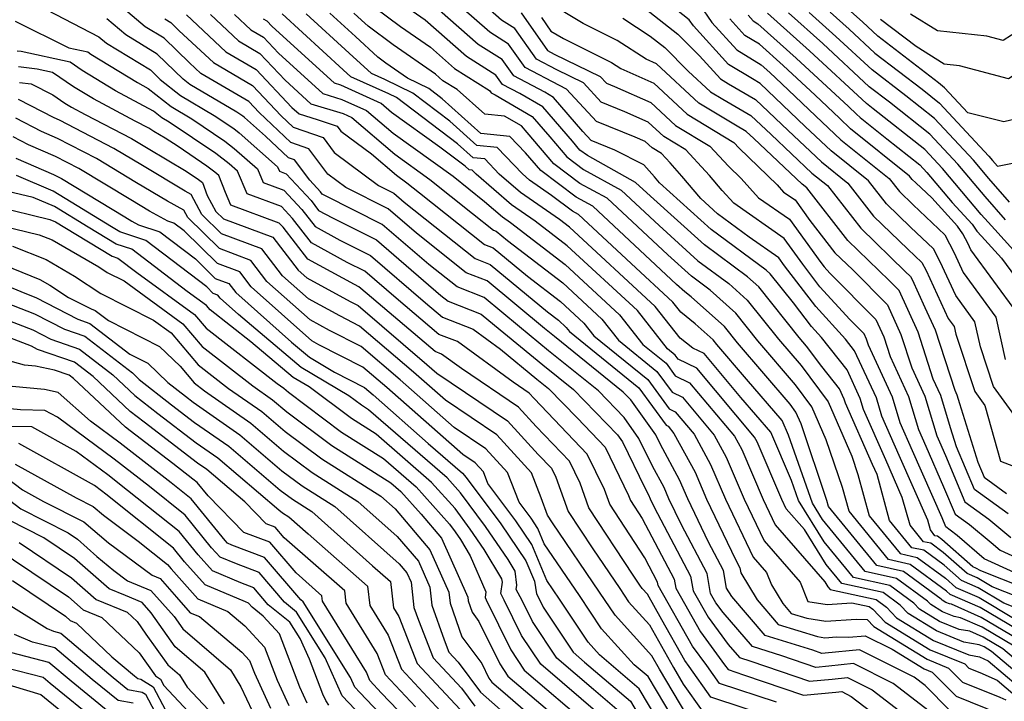
# Model space of a CAD drawing. Extents: x 2032210 to 2040412, y 2863029 to 2864718.
# Drawn here: x 2035472 to 2035609, y 2863169 to 2863263 of the extents above; entities that cross this region are included whole.
import ezdxf

# ---------------------------------------------------------------- set-up
doc = ezdxf.new("R2010")
doc.units = 0

msp = doc.modelspace()

# ---------------------------------------------------------------- linework, layer by layer
at = {"layer": 'Unknown_Line_Type', "color": 0}
for points in [[(2035614.15, 2863183.43, 2146), (2035605.37, 2863186.89, 2146), (2035604.71, 2863187.28, 2146), (2035604.3, 2863187.47, 2146), (2035599.98, 2863191.26, 2146), (2035599.38, 2863191.7, 2146), (2035599.02, 2863191.77, 2146), (2035598.38, 2863192.57, 2146), (2035598.01, 2863193.91, 2146), (2035594.07, 2863202.92, 2146), (2035591.66, 2863208.36, 2146), (2035590.89, 2863210.91, 2146), (2035587.87, 2863217.45, 2146), (2035586.61, 2863219.05, 2146), (2035582.46, 2863223.58, 2146), (2035578.15, 2863229.24, 2146), (2035577.33, 2863230.37, 2146), (2035573.22, 2863233.24, 2146), (2035568.85, 2863236.48, 2146), (2035566.51, 2863238.59, 2146), (2035563.9, 2863241.68, 2146), (2035562.25, 2863243.57, 2146), (2035561.07, 2863244.85, 2146), (2035559.76, 2863245.64, 2146), (2035558.81, 2863246.51, 2146), (2035557.42, 2863247.13, 2146), (2035552.01, 2863249.29, 2146), (2035547.87, 2863253.79, 2146), (2035546.88, 2863254.27, 2146), (2035542.11, 2863256.79, 2146), (2035539.81, 2863260.04, 2146), (2035537.2, 2863261.69, 2146), (2035529.64, 2863268.38, 2146)], [(2035610, 2863186.67, 2148), (2035605.87, 2863188.56, 2148), (2035602.09, 2863191.78, 2148), (2035601.14, 2863192.56, 2148), (2035600.51, 2863193.02, 2148), (2035600, 2863194.23, 2148), (2035595.92, 2863203.55, 2148), (2035594.2, 2863207.45, 2148), (2035593.13, 2863211, 2148), (2035589.8, 2863218.21, 2148), (2035589.52, 2863219.06, 2148), (2035589.18, 2863219.81, 2148), (2035587.2, 2863221.8, 2148), (2035583.04, 2863226.34, 2148), (2035580.66, 2863229.48, 2148), (2035578.09, 2863233.04, 2148), (2035571.08, 2863237.93, 2148), (2035569.46, 2863239.7, 2148), (2035567.71, 2863241.77, 2148), (2035567.16, 2863242.4, 2148), (2035564.42, 2863245.35, 2148), (2035561.38, 2863247.19, 2148), (2035559.2, 2863249.21, 2148), (2035555.97, 2863250.65, 2148), (2035552.7, 2863251.95, 2148), (2035550.21, 2863254.66, 2148), (2035546.52, 2863256.46, 2148), (2035543.68, 2863257.96, 2148), (2035540.69, 2863262.2, 2148), (2035538.82, 2863263.38, 2148), (2035533.42, 2863268.16, 2148)], [(2035613.77, 2863181.98, 2144), (2035606.97, 2863184.66, 2144), (2035604.86, 2863185.91, 2144), (2035603.51, 2863186.5, 2144), (2035600.14, 2863189.46, 2144), (2035598.44, 2863190.72, 2144), (2035597.41, 2863190.94, 2144), (2035595.56, 2863193.22, 2144), (2035594.49, 2863197.08, 2144), (2035592.22, 2863202.29, 2144), (2035589.12, 2863209.28, 2144), (2035588.66, 2863210.83, 2144), (2035586.82, 2863214.8, 2144), (2035583.26, 2863219.3, 2144), (2035581.87, 2863220.81, 2144), (2035579.36, 2863224.12, 2144), (2035576.13, 2863228.15, 2144), (2035575.59, 2863228.64, 2144), (2035567.93, 2863234.31, 2144), (2035560.78, 2863240.78, 2144), (2035560.09, 2863241.59, 2144), (2035558.61, 2863243.29, 2144), (2035554.56, 2863245.33, 2144), (2035551.31, 2863246.63, 2144), (2035550.15, 2863247.89, 2144), (2035546.07, 2863252.63, 2144), (2035544.85, 2863253.34, 2144), (2035540.54, 2863255.62, 2144), (2035538.93, 2863257.89, 2144), (2035535.58, 2863260, 2144), (2035527.53, 2863267.13, 2144)], [(2035610.85, 2863207.4, 2160), (2035607.16, 2863212.48, 2160), (2035605.33, 2863217.98, 2160), (2035604.58, 2863221.48, 2160), (2035601.9, 2863225.12, 2160), (2035599.74, 2863229.82, 2160), (2035598.81, 2863231.62, 2160), (2035595.63, 2863234.63, 2160), (2035592.29, 2863237.85, 2160), (2035589.8, 2863241.06, 2160), (2035584.62, 2863245.21, 2160), (2035581.01, 2863248.61, 2160), (2035574.75, 2863254.58, 2160), (2035573.67, 2863255.2, 2160), (2035570.38, 2863257.21, 2160), (2035565.51, 2863262.55, 2160), (2035564.92, 2863263.42, 2160), (2035559.64, 2863267.6, 2160)], [(2035473.29, 2863266.04, 2116), (2035482.95, 2863261.06, 2116), (2035483.99, 2863260.18, 2116), (2035490.09, 2863256.45, 2116), (2035491.45, 2863255.14, 2116), (2035494.29, 2863252.88, 2116), (2035498.97, 2863250.14, 2116), (2035501.67, 2863248.31, 2116), (2035502.44, 2863247.71, 2116), (2035507.75, 2863243.01, 2116), (2035508.01, 2863242.39, 2116), (2035508.95, 2863242.04, 2116), (2035512.4, 2863238.3, 2116), (2035513.44, 2863236.95, 2116), (2035515.4, 2863235.89, 2116), (2035521.47, 2863232.84, 2116), (2035530.44, 2863225.13, 2116), (2035531.42, 2863224.35, 2116), (2035536.02, 2863222.54, 2116), (2035537.87, 2863221.01, 2116), (2035544.58, 2863215.49, 2116), (2035548.84, 2863212.05, 2116), (2035554.93, 2863205.76, 2116), (2035555.62, 2863204.8, 2116), (2035558.73, 2863198.4, 2116), (2035559.26, 2863197.43, 2116), (2035559.48, 2863196.9, 2116), (2035560.05, 2863195.72, 2116), (2035565.09, 2863186.14, 2116), (2035565.45, 2863184.12, 2116), (2035567.53, 2863180.45, 2116), (2035570.31, 2863176.67, 2116), (2035571.87, 2863174.86, 2116), (2035573.44, 2863174.37, 2116), (2035581.6, 2863171.55, 2116), (2035584.76, 2863171.86, 2116), (2035586.89, 2863172.07, 2116), (2035590.32, 2863170.35, 2116), (2035597.29, 2863165, 2116)], [(2035601.1, 2863167.51, 2120), (2035597.68, 2863170.95, 2120), (2035596.14, 2863172.14, 2120), (2035588.53, 2863175.94, 2120), (2035583.79, 2863175.48, 2120), (2035583.31, 2863175.43, 2120), (2035582.07, 2863175.86, 2120), (2035575.47, 2863177.93, 2120), (2035570.8, 2863183.34, 2120), (2035570.1, 2863184.5, 2120), (2035569.66, 2863186.93, 2120), (2035567.58, 2863190.89, 2120), (2035564.7, 2863196.87, 2120), (2035563.57, 2863199.54, 2120), (2035560.91, 2863204.42, 2120), (2035560.25, 2863205.78, 2120), (2035556.78, 2863210.63, 2120), (2035555.74, 2863211.7, 2120), (2035546.19, 2863219.42, 2120), (2035544.83, 2863220.54, 2120), (2035536.86, 2863227.14, 2120), (2035533.94, 2863228.29, 2120), (2035527.04, 2863233.78, 2120), (2035523.09, 2863237.17, 2120), (2035517.23, 2863240.12, 2120), (2035514.72, 2863241.99, 2120), (2035512.09, 2863245.51, 2120), (2035509.59, 2863246.36, 2120), (2035505.18, 2863250.54, 2120), (2035503.75, 2863252.06, 2120), (2035497.11, 2863255.95, 2120), (2035495.53, 2863257.43, 2120), (2035491.99, 2863260.84, 2120), (2035489.38, 2863262.43, 2120), (2035485.16, 2863266.02, 2120)], [(2035521.21, 2863265.17, 2140), (2035524.84, 2863262.48, 2140), (2035528.97, 2863259.61, 2140), (2035532.34, 2863256.63, 2140), (2035537.18, 2863253.58, 2140), (2035537.4, 2863253.27, 2140), (2035537.98, 2863252.97, 2140), (2035543.1, 2863249.99, 2140), (2035545.54, 2863247.15, 2140), (2035547.91, 2863244.37, 2140), (2035550.24, 2863242.62, 2140), (2035555.47, 2863239.73, 2140), (2035560.72, 2863234.83, 2140), (2035566.11, 2863229.96, 2140), (2035570.39, 2863226.79, 2140), (2035572.96, 2863224.49, 2140), (2035577.3, 2863219.06, 2140), (2035580.44, 2863215.4, 2140), (2035584.18, 2863210.37, 2140), (2035587.46, 2863202.83, 2140), (2035588.33, 2863200.28, 2140), (2035589.91, 2863194.51, 2140), (2035594.17, 2863189.28, 2140), (2035596.54, 2863188.76, 2140), (2035600.47, 2863185.87, 2140), (2035601.94, 2863184.58, 2140), (2035605.15, 2863183.17, 2140), (2035610.17, 2863180.19, 2140)], [(2035613.38, 2863180.52, 2142), (2035608.57, 2863182.42, 2142), (2035605, 2863184.54, 2142), (2035602.72, 2863185.54, 2142), (2035600.3, 2863187.67, 2142), (2035597.49, 2863189.74, 2142), (2035595.79, 2863190.11, 2142), (2035592.73, 2863193.86, 2142), (2035590.98, 2863200.25, 2142), (2035590.37, 2863201.65, 2142), (2035586.59, 2863210.19, 2142), (2035586.42, 2863210.74, 2142), (2035585.77, 2863212.15, 2142), (2035583.3, 2863215.27, 2142), (2035581.2, 2863218.09, 2142), (2035580.15, 2863219.31, 2142), (2035574.55, 2863226.32, 2142), (2035572.99, 2863227.71, 2142), (2035567.02, 2863232.14, 2142), (2035559.52, 2863238.92, 2142), (2035557.46, 2863240.84, 2142), (2035550.76, 2863244.55, 2142), (2035549.73, 2863245.32, 2142), (2035548.68, 2863246.55, 2142), (2035544.59, 2863251.31, 2142), (2035541.41, 2863253.16, 2142), (2035538.97, 2863254.44, 2142), (2035538.06, 2863255.73, 2142), (2035533.96, 2863258.32, 2142), (2035528.25, 2863263.37, 2142), (2035525.86, 2863265.03, 2142)], [(2035609.2, 2863194.79, 2154), (2035604.51, 2863198.19, 2154), (2035602.01, 2863204.12, 2154), (2035601.19, 2863206.76, 2154), (2035599.84, 2863211.26, 2154), (2035598.79, 2863213.53, 2154), (2035596.67, 2863220.03, 2154), (2035594.03, 2863225.82, 2154), (2035592.65, 2863227.22, 2154), (2035586.92, 2863232.76, 2154), (2035581.23, 2863240.08, 2154), (2035580.6, 2863240.59, 2154), (2035573.88, 2863246.92, 2154), (2035572.82, 2863247.92, 2154), (2035571.34, 2863248.77, 2154), (2035566.26, 2863251.85, 2154), (2035560.37, 2863257.31, 2154), (2035558.91, 2863257.96, 2154), (2035554.9, 2863260.55, 2154), (2035550.19, 2863262.89, 2154), (2035545.19, 2863265.91, 2154)], [(2035557.51, 2863266.01, 2158), (2035563.32, 2863261.42, 2158), (2035566.33, 2863258.39, 2158), (2035569.26, 2863255.19, 2158), (2035570.37, 2863254.51, 2158), (2035574.11, 2863252.36, 2158), (2035578.63, 2863248.05, 2158), (2035583.28, 2863243.67, 2158), (2035586.94, 2863240.74, 2158), (2035590.5, 2863236.16, 2158), (2035595.27, 2863231.54, 2158), (2035597.22, 2863229.7, 2158), (2035597.79, 2863228.59, 2158), (2035600.85, 2863221.94, 2158), (2035601.67, 2863220.82, 2158), (2035601.91, 2863219.75, 2158), (2035604.55, 2863211.8, 2158), (2035605.96, 2863209.85, 2158), (2035608.14, 2863202.14, 2158), (2035611.95, 2863200.62, 2158)], [(2035566.33, 2863265.54, 2162), (2035568.03, 2863263.04, 2162), (2035571.51, 2863259.22, 2162), (2035574.88, 2863257.17, 2162), (2035576.1, 2863256.08, 2162), (2035577.77, 2863254.54, 2162), (2035583.38, 2863249.18, 2162), (2035585.96, 2863246.75, 2162), (2035592.66, 2863241.39, 2162), (2035594.08, 2863239.55, 2162), (2035595.99, 2863237.71, 2162), (2035600.4, 2863233.54, 2162), (2035601.69, 2863231.05, 2162), (2035602.95, 2863228.3, 2162), (2035607.48, 2863222.13, 2162), (2035608.76, 2863216.22, 2162)], [(2035598.84, 2863166.94, 2118), (2035593.23, 2863171.25, 2118), (2035587.71, 2863174.01, 2118), (2035584.28, 2863173.67, 2118), (2035582.46, 2863173.49, 2118), (2035577.76, 2863175.11, 2118), (2035573.67, 2863176.39, 2118), (2035569.61, 2863181.1, 2118), (2035568.62, 2863182.45, 2118), (2035567.87, 2863183.76, 2118), (2035567.38, 2863186.53, 2118), (2035563.82, 2863193.3, 2118), (2035562.09, 2863196.89, 2118), (2035561.41, 2863198.48, 2118), (2035559.82, 2863201.41, 2118), (2035557.93, 2863205.29, 2118), (2035555.85, 2863208.2, 2118), (2035552.29, 2863211.88, 2118), (2035545.38, 2863217.46, 2118), (2035541.35, 2863220.77, 2118), (2035536.44, 2863224.84, 2118), (2035532.68, 2863226.32, 2118), (2035528.74, 2863229.45, 2118), (2035522.28, 2863235, 2118), (2035514.4, 2863238.97, 2118), (2035513.94, 2863239.22, 2118), (2035513.69, 2863239.53, 2118), (2035512.23, 2863241.13, 2118), (2035510.12, 2863243.95, 2118), (2035509.27, 2863244.24, 2118), (2035506.08, 2863247.27, 2118), (2035503.15, 2863249.86, 2118), (2035502.91, 2863250.05, 2118), (2035502.09, 2863250.6, 2118), (2035495.59, 2863254.42, 2118), (2035494.65, 2863255.17, 2118), (2035491.04, 2863258.65, 2118), (2035486.69, 2863261.3, 2118), (2035484.05, 2863263.54, 2118)], [(2035492.08, 2863263.55, 2122), (2035492.94, 2863263.03, 2122), (2035494.11, 2863261.9, 2122), (2035498.85, 2863257.46, 2122), (2035504.26, 2863254.29, 2122), (2035508.24, 2863250.07, 2122), (2035509.91, 2863248.49, 2122), (2035514.07, 2863247.06, 2122), (2035515.63, 2863244.97, 2122), (2035521.76, 2863240.42, 2122), (2035523.9, 2863239.34, 2122), (2035525.34, 2863238.1, 2122), (2035535.2, 2863230.26, 2122), (2035537.28, 2863229.44, 2122), (2035545.23, 2863222.85, 2122), (2035546.75, 2863221.69, 2122), (2035547.81, 2863220.7, 2122), (2035548.27, 2863220.13, 2122), (2035557.91, 2863212.3, 2122), (2035561.69, 2863207.1, 2122), (2035561.96, 2863206.97, 2122), (2035562.79, 2863205.98, 2122), (2035565.73, 2863200.59, 2122), (2035567.32, 2863196.86, 2122), (2035571.35, 2863188.48, 2122), (2035571.95, 2863187.33, 2122), (2035572.08, 2863186.62, 2122), (2035574.34, 2863182.85, 2122), (2035577.27, 2863179.46, 2122), (2035582.7, 2863177.76, 2122), (2035583.72, 2863177.61, 2122), (2035585.36, 2863177.71, 2122), (2035587.08, 2863177.66, 2122), (2035589.35, 2863177.88, 2122), (2035593.07, 2863176.02, 2122), (2035597.51, 2863173.29, 2122), (2035598.64, 2863172.83, 2122), (2035601.98, 2863169.47, 2122), (2035608.04, 2863167.03, 2122)], [(2035495.09, 2863264.12, 2124), (2035500.58, 2863258.98, 2124), (2035504.77, 2863256.52, 2124), (2035509.75, 2863251.25, 2124), (2035510.75, 2863250.33, 2124), (2035513.25, 2863249.57, 2124), (2035516.04, 2863248.62, 2124), (2035516.53, 2863247.96, 2124), (2035520.8, 2863244.79, 2124), (2035524.26, 2863241.83, 2124), (2035525.72, 2863240.78, 2124), (2035527.47, 2863239.38, 2124), (2035536.46, 2863232.23, 2124), (2035537.7, 2863231.75, 2124), (2035542.45, 2863227.81, 2124), (2035547.05, 2863224.28, 2124), (2035550.29, 2863221.28, 2124), (2035551.67, 2863219.53, 2124), (2035559.17, 2863213.44, 2124), (2035562.12, 2863209.39, 2124), (2035562.96, 2863208.98, 2124), (2035565.59, 2863205.85, 2124), (2035567.88, 2863201.65, 2124), (2035569.93, 2863196.84, 2124), (2035573.79, 2863188.81, 2124), (2035575.64, 2863186.68, 2124), (2035576.34, 2863184.94, 2124), (2035577.89, 2863182.36, 2124), (2035579.07, 2863180.99, 2124), (2035581.25, 2863180.31, 2124), (2035583.89, 2863179.92, 2124), (2035588.07, 2863180.18, 2124), (2035589.6, 2863180.13, 2124), (2035590.55, 2863179.15, 2124), (2035597.94, 2863174.61, 2124), (2035600.91, 2863173.4, 2124), (2035602.86, 2863171.43, 2124), (2035608.05, 2863169.34, 2124), (2035608.87, 2863168.96, 2124)], [(2035498.42, 2863264.14, 2126), (2035502.31, 2863260.49, 2126), (2035505.29, 2863258.75, 2126), (2035508.81, 2863255.01, 2126), (2035512.38, 2863251.75, 2126), (2035516.86, 2863250.39, 2126), (2035518.06, 2863249.85, 2126), (2035524.03, 2863244.74, 2126), (2035528.91, 2863241.23, 2126), (2035534.8, 2863236.52, 2126), (2035537.72, 2863234.2, 2126), (2035538.12, 2863234.05, 2126), (2035539.66, 2863232.77, 2126), (2035547.36, 2863226.87, 2126), (2035552.76, 2863221.86, 2126), (2035555.07, 2863218.94, 2126), (2035560.43, 2863214.58, 2126), (2035562.54, 2863211.68, 2126), (2035563.96, 2863211, 2126), (2035568.39, 2863205.72, 2126), (2035570.04, 2863202.7, 2126), (2035572.54, 2863196.83, 2126), (2035575.32, 2863191.04, 2126), (2035580.3, 2863185.3, 2126), (2035581.38, 2863182.62, 2126), (2035584.05, 2863182.22, 2126), (2035587.5, 2863182.44, 2126), (2035589.91, 2863181.92, 2126), (2035590.38, 2863181.58, 2126), (2035592.12, 2863179.76, 2126), (2035598.37, 2863175.92, 2126), (2035603.17, 2863173.96, 2126), (2035603.74, 2863173.39, 2126), (2035605.26, 2863172.77, 2126), (2035607.65, 2863171.69, 2126), (2035610.15, 2863169.56, 2126)], [(2035501.75, 2863264.16, 2128), (2035504.04, 2863262.01, 2128), (2035505.8, 2863260.98, 2128), (2035507.88, 2863258.77, 2128), (2035514.02, 2863253.17, 2128), (2035516.69, 2863252.36, 2128), (2035520.1, 2863250.81, 2128), (2035523.8, 2863247.65, 2128), (2035532.11, 2863241.68, 2128), (2035536.47, 2863238.19, 2128), (2035538.97, 2863236.03, 2128), (2035540.09, 2863235.26, 2128), (2035547.66, 2863229.45, 2128), (2035555.23, 2863222.44, 2128), (2035558.47, 2863218.34, 2128), (2035561.69, 2863215.72, 2128), (2035562.96, 2863213.98, 2128), (2035564.96, 2863213.02, 2128), (2035571.19, 2863205.59, 2128), (2035572.2, 2863203.75, 2128), (2035575.15, 2863196.81, 2128), (2035576.85, 2863193.27, 2128), (2035583.72, 2863185.35, 2128), (2035584.15, 2863184.67, 2128), (2035584.46, 2863184.29, 2128), (2035590.86, 2863182.9, 2128), (2035592.28, 2863181.85, 2128), (2035593.7, 2863180.37, 2128), (2035598.8, 2863177.24, 2128), (2035603.72, 2863175.23, 2128), (2035605.21, 2863174.97, 2128), (2035606.43, 2863174.41, 2128), (2035610.56, 2863170.9, 2128)], [(2035610.98, 2863172.23, 2130), (2035606.89, 2863175.71, 2130), (2035605.86, 2863176.32, 2130), (2035605.17, 2863176.62, 2130), (2035603.04, 2863177, 2130), (2035599.23, 2863178.55, 2130), (2035595.28, 2863180.98, 2130), (2035594.17, 2863182.13, 2130), (2035591.81, 2863183.87, 2130), (2035586.08, 2863185.12, 2130), (2035583.91, 2863187.79, 2130), (2035580.89, 2863192.61, 2130), (2035578.38, 2863195.51, 2130), (2035577.76, 2863196.8, 2130), (2035574.35, 2863204.81, 2130), (2035573.99, 2863205.46, 2130), (2035565.96, 2863215.03, 2130), (2035563.38, 2863216.27, 2130), (2035562.96, 2863216.86, 2130), (2035561.87, 2863217.74, 2130), (2035557.71, 2863223.02, 2130), (2035547.96, 2863232.04, 2130), (2035543.5, 2863235.47, 2130), (2035540.23, 2863237.73, 2130), (2035535.31, 2863241.97, 2130), (2035534.79, 2863242.53, 2130), (2035534.36, 2863242.57, 2130), (2035533.79, 2863243.08, 2130), (2035530.28, 2863245.74, 2130), (2035523.57, 2863250.56, 2130), (2035522.15, 2863251.78, 2130), (2035516.52, 2863254.33, 2130), (2035515.65, 2863254.59, 2130), (2035506.95, 2863262.53, 2130), (2035506.31, 2863263.21, 2130), (2035505.78, 2863263.52, 2130)], [(2035611.39, 2863173.56, 2132), (2035608.45, 2863176.07, 2132), (2035605.72, 2863177.69, 2132), (2035603.88, 2863178.5, 2132), (2035602.37, 2863178.76, 2132), (2035599.66, 2863179.87, 2132), (2035596.86, 2863181.59, 2132), (2035596.07, 2863182.41, 2132), (2035592.75, 2863184.85, 2132), (2035587.69, 2863185.95, 2132), (2035583.66, 2863190.91, 2132), (2035580.08, 2863196.64, 2132), (2035579.09, 2863199.45, 2132), (2035576.24, 2863206.13, 2132), (2035572.06, 2863210.98, 2132), (2035566.96, 2863217.05, 2132), (2035565.41, 2863217.79, 2132), (2035563.65, 2863219.2, 2132), (2035560.18, 2863223.6, 2132), (2035548.27, 2863234.63, 2132), (2035546.9, 2863235.68, 2132), (2035541.49, 2863239.43, 2132), (2035538.53, 2863241.99, 2132), (2035536.52, 2863244.09, 2132), (2035534.9, 2863244.26, 2132), (2035532.73, 2863246.2, 2132), (2035524.27, 2863252.61, 2132), (2035523.21, 2863253.13, 2132), (2035517.93, 2863255.5, 2132), (2035516.88, 2863256.47, 2132), (2035508.39, 2863264.22, 2132)], [(2035610, 2863176.43, 2134), (2035605.58, 2863179.06, 2134), (2035602.59, 2863180.37, 2134), (2035601.7, 2863180.53, 2134), (2035600.09, 2863181.18, 2134), (2035598.43, 2863182.2, 2134), (2035597.97, 2863182.69, 2134), (2035593.7, 2863185.83, 2134), (2035589.31, 2863186.78, 2134), (2035583.42, 2863194.03, 2134), (2035582.01, 2863196.27, 2134), (2035578.67, 2863205.72, 2134), (2035577.79, 2863207.79, 2134), (2035572.86, 2863213.51, 2134), (2035568.75, 2863218.32, 2134), (2035568.21, 2863218.99, 2134), (2035565.74, 2863221.21, 2134), (2035563.75, 2863222.8, 2134), (2035562.65, 2863224.18, 2134), (2035556.85, 2863229.56, 2134), (2035549.51, 2863236.39, 2134), (2035548.69, 2863236.85, 2134), (2035545.8, 2863239.02, 2134), (2035542.75, 2863241.13, 2134), (2035541.74, 2863242, 2134), (2035538.26, 2863245.66, 2134), (2035535.43, 2863245.95, 2134), (2035531.67, 2863249.32, 2134), (2035526.51, 2863253.24, 2134), (2035522.63, 2863255.12, 2134), (2035520.8, 2863255.94, 2134), (2035517.71, 2863258.77, 2134), (2035511.7, 2863264.26, 2134)], [(2035611.56, 2863176.79, 2136), (2035605.43, 2863180.43, 2136), (2035601.3, 2863182.25, 2136), (2035601.02, 2863182.3, 2136), (2035600.53, 2863182.5, 2136), (2035600.01, 2863182.81, 2136), (2035599.87, 2863182.96, 2136), (2035594.65, 2863186.81, 2136), (2035590.93, 2863187.62, 2136), (2035584.26, 2863195.81, 2136), (2035584.02, 2863196.68, 2136), (2035580.43, 2863207.31, 2136), (2035579.72, 2863208.93, 2136), (2035578.91, 2863210.02, 2136), (2035571.6, 2863218.56, 2136), (2035569.8, 2863220.82, 2136), (2035565.19, 2863224.95, 2136), (2035564.28, 2863225.62, 2136), (2035563.14, 2863226.66, 2136), (2035551.5, 2863237.51, 2136), (2035549.21, 2863238.77, 2136), (2035544.28, 2863242.47, 2136), (2035542.18, 2863244.93, 2136), (2035540, 2863247.22, 2136), (2035535.97, 2863247.64, 2136), (2035530.61, 2863252.45, 2136), (2035528.75, 2863253.86, 2136), (2035525.81, 2863255.29, 2136), (2035522.8, 2863257.38, 2136), (2035521.68, 2863258.21, 2136), (2035518.55, 2863261.08, 2136), (2035515.02, 2863264.31, 2136)], [(2035611.77, 2863177.95, 2138), (2035605.29, 2863181.8, 2138), (2035601.15, 2863183.62, 2138), (2035600.63, 2863184.08, 2138), (2035595.6, 2863187.79, 2138), (2035592.55, 2863188.45, 2138), (2035587.09, 2863195.16, 2138), (2035586.17, 2863198.48, 2138), (2035583.94, 2863205.07, 2138), (2035581.95, 2863209.65, 2138), (2035579.67, 2863212.71, 2138), (2035574.45, 2863218.81, 2138), (2035571.38, 2863222.65, 2138), (2035567.79, 2863225.87, 2138), (2035565.2, 2863227.79, 2138), (2035561.93, 2863230.75, 2138), (2035553.49, 2863238.62, 2138), (2035549.72, 2863240.7, 2138), (2035546.1, 2863243.42, 2138), (2035542.41, 2863247.74, 2138), (2035541.61, 2863248.67, 2138), (2035539.25, 2863250.04, 2138), (2035536.52, 2863250.31, 2138), (2035532.68, 2863253.71, 2138), (2035530.72, 2863254.94, 2138), (2035529.7, 2863255.85, 2138), (2035523.82, 2863259.93, 2138), (2035520.33, 2863262.52, 2138), (2035519.39, 2863263.38, 2138), (2035518.33, 2863264.35, 2138)], [(2035541.56, 2863264.36, 2150), (2035545.25, 2863259.13, 2150), (2035546.16, 2863258.65, 2150), (2035552.55, 2863255.54, 2150), (2035553.4, 2863254.62, 2150), (2035554.51, 2863254.17, 2150), (2035559.59, 2863251.91, 2150), (2035563.01, 2863248.74, 2150), (2035567.77, 2863245.86, 2150), (2035570.36, 2863243.07, 2150), (2035572.12, 2863241.36, 2150), (2035574.54, 2863238.71, 2150), (2035578.84, 2863235.72, 2150), (2035583.17, 2863229.71, 2150), (2035583.63, 2863229.11, 2150), (2035584.43, 2863228.23, 2150), (2035590.8, 2863221.81, 2150), (2035591.91, 2863219.38, 2150), (2035592.8, 2863216.65, 2150), (2035595.36, 2863211.09, 2150), (2035596.73, 2863206.54, 2150), (2035597.77, 2863204.19, 2150), (2035600.23, 2863198.57, 2150), (2035601.84, 2863194.75, 2150), (2035603.83, 2863193.31, 2150), (2035606.82, 2863190.83, 2150), (2035608.08, 2863189.75, 2150), (2035611.91, 2863188.01, 2150)], [(2035544.4, 2863263.74, 2152), (2035545.71, 2863261.84, 2152), (2035547.44, 2863260.79, 2152), (2035554.13, 2863257.48, 2152), (2035555.43, 2863256.64, 2152), (2035559.98, 2863254.61, 2152), (2035564.63, 2863250.3, 2152), (2035571.12, 2863246.37, 2152), (2035571.85, 2863245.59, 2152), (2035577.12, 2863240.47, 2152), (2035578.01, 2863239.49, 2152), (2035579.6, 2863238.39, 2152), (2035581.66, 2863235.52, 2152), (2035585.13, 2863231.06, 2152), (2035587.6, 2863228.67, 2152), (2035592.42, 2863223.82, 2152), (2035594.29, 2863219.7, 2152), (2035595.79, 2863215.09, 2152), (2035597.6, 2863211.17, 2152), (2035599.27, 2863205.62, 2152), (2035599.63, 2863204.82, 2152), (2035600.47, 2863202.9, 2152), (2035603.18, 2863196.47, 2152), (2035606.51, 2863194.05, 2152), (2035609.57, 2863191.51, 2152)], [(2035555.67, 2863263.63, 2156), (2035559.5, 2863261.16, 2156), (2035561.51, 2863259.56, 2156), (2035564.77, 2863256.28, 2156), (2035567.88, 2863253.4, 2156), (2035569.56, 2863252.39, 2156), (2035573.46, 2863250.14, 2156), (2035576.26, 2863247.48, 2156), (2035581.94, 2863242.13, 2156), (2035584.08, 2863240.41, 2156), (2035588.71, 2863234.46, 2156), (2035594.9, 2863228.46, 2156), (2035595.64, 2863227.77, 2156), (2035595.85, 2863227.36, 2156), (2035597.63, 2863223.47, 2156), (2035599.06, 2863220.35, 2156), (2035601.79, 2863211.97, 2156), (2035602.07, 2863211.35, 2156), (2035602.44, 2863210.12, 2156), (2035604.97, 2863201.98, 2156), (2035605.85, 2863199.92, 2156), (2035608.97, 2863197.65, 2156)], [(2035610.39, 2863222.78, 2164), (2035604, 2863231.48, 2164), (2035603.63, 2863232.28, 2164), (2035602.91, 2863233.68, 2164), (2035602.17, 2863234.74, 2164), (2035598.57, 2863238.69, 2164), (2035596.35, 2863240.79, 2164), (2035595.87, 2863241.25, 2164), (2035595.51, 2863241.71, 2164), (2035587.3, 2863248.29, 2164), (2035585.76, 2863249.75, 2164), (2035582.4, 2863252.95, 2164), (2035577.93, 2863257.08, 2164), (2035574.67, 2863260.01, 2164), (2035572.64, 2863261.24, 2164), (2035570.55, 2863263.54, 2164)], [(2035573.07, 2863264.03, 2166), (2035573.77, 2863263.26, 2166), (2035574.45, 2863262.85, 2166), (2035579.77, 2863258.09, 2166), (2035587.03, 2863251.37, 2166), (2035588.14, 2863250.31, 2166), (2035588.64, 2863249.83, 2166), (2035592.34, 2863246.87, 2166), (2035596.93, 2863243.25, 2166), (2035597.9, 2863242.2, 2166), (2035601.43, 2863238.02, 2166), (2035604.18, 2863235.01, 2166), (2035604.84, 2863234.05, 2166), (2035605.5, 2863233.35, 2166), (2035608.24, 2863230.32, 2166), (2035613.29, 2863223.44, 2166)], [(2035614.69, 2863226.14, 2168), (2035607.32, 2863234.31, 2168), (2035606.39, 2863235.3, 2168), (2035605.45, 2863236.38, 2168), (2035600.05, 2863242.77, 2168), (2035597.61, 2863245.39, 2168), (2035590.45, 2863251.05, 2168), (2035589.5, 2863251.78, 2168), (2035581.6, 2863259.09, 2168), (2035575.77, 2863264.31, 2168)], [(2035608.8, 2863235.62, 2170), (2035605.97, 2863238.88, 2170), (2035602.2, 2863243.35, 2170), (2035598.3, 2863247.54, 2170), (2035592.71, 2863251.95, 2170), (2035589.9, 2863254.12, 2170), (2035583.44, 2863260.1, 2170), (2035578.67, 2863264.36, 2170)], [(2035609.35, 2863238.1, 2172), (2035606.49, 2863241.38, 2172), (2035604.35, 2863243.92, 2172), (2035598.98, 2863249.69, 2172), (2035594.98, 2863252.85, 2172), (2035590.29, 2863256.45, 2172), (2035585.27, 2863261.11, 2172), (2035581.56, 2863264.42, 2172)], [(2035584.46, 2863264.48, 2174), (2035587.1, 2863262.11, 2174), (2035590.69, 2863258.79, 2174), (2035597.24, 2863253.76, 2174), (2035599.67, 2863251.83, 2174), (2035606.5, 2863244.49, 2174), (2035607.02, 2863243.88, 2174), (2035607.7, 2863243.1, 2174), (2035612.5, 2863244.04, 2174)], [(2035611.89, 2863250.02, 2176), (2035608.59, 2863249.22, 2176), (2035603.59, 2863250.51, 2176), (2035600.36, 2863253.98, 2176), (2035599.5, 2863254.66, 2176), (2035591.09, 2863261.13, 2176), (2035588.94, 2863263.12, 2176), (2035587.35, 2863264.54, 2176)], [(2035667.47, 2863263.61, 2178), (2035666.61, 2863262.56, 2178), (2035663.43, 2863261.45, 2178), (2035660.56, 2863260.74, 2178), (2035657.42, 2863258.44, 2178), (2035653.89, 2863260.63, 2178), (2035646.23, 2863261.48, 2178), (2035643.92, 2863261.97, 2178), (2035638.57, 2863262.39, 2178), (2035635.66, 2863259.89, 2178), (2035631.8, 2863258.51, 2178), (2035629.23, 2863258.45, 2178), (2035623.81, 2863258.84, 2178), (2035615.33, 2863258.39, 2178), (2035613.72, 2863257.82, 2178), (2035611.7, 2863256.82, 2178), (2035609.24, 2863255.19, 2178), (2035602.44, 2863257.02, 2178), (2035600.31, 2863257.25, 2178), (2035596.4, 2863259.69, 2178), (2035591.48, 2863263.46, 2178)], [(2035614.94, 2863264.25, 2180), (2035610.79, 2863262.03, 2180), (2035608.5, 2863260.52, 2180), (2035606.21, 2863261.14, 2180), (2035599.39, 2863261.87, 2180), (2035595.63, 2863264.21, 2180)], [(2035471.3, 2863263.23, 2114), (2035478.77, 2863259.51, 2114), (2035481.39, 2863258.95, 2114), (2035481.82, 2863258.66, 2114), (2035488.3, 2863254.68, 2114), (2035489.79, 2863253.89, 2114), (2035492.98, 2863251.35, 2114), (2035495.85, 2863249.67, 2114), (2035500.43, 2863246.57, 2114), (2035501.73, 2863245.56, 2114), (2035504.97, 2863242.7, 2114), (2035505.76, 2863240.82, 2114), (2035508.63, 2863239.76, 2114), (2035511.1, 2863237.07, 2114), (2035512.95, 2863234.69, 2114), (2035516.41, 2863232.81, 2114), (2035520.66, 2863230.67, 2114), (2035528.28, 2863224.12, 2114), (2035530.65, 2863222.1, 2114), (2035534.91, 2863220.46, 2114), (2035538.72, 2863217.68, 2114), (2035543.77, 2863213.53, 2114), (2035545.39, 2863212.22, 2114), (2035549.4, 2863208.08, 2114), (2035553.22, 2863204.07, 2114), (2035556.49, 2863197.34, 2114), (2035556.74, 2863196.65, 2114), (2035558.38, 2863194.16, 2114), (2035562.8, 2863185.74, 2114), (2035563.03, 2863184.48, 2114), (2035566.45, 2863178.44, 2114), (2035569.82, 2863173.86, 2114), (2035570.3, 2863173.18, 2114), (2035572.46, 2863172.47, 2114), (2035580.75, 2863169.61, 2114), (2035585.24, 2863170.05, 2114), (2035586.07, 2863170.13, 2114), (2035587.41, 2863169.46, 2114), (2035590.13, 2863167.37, 2114)], [(2035577.02, 2863168.66, 2112), (2035569.1, 2863171.26, 2112), (2035567.35, 2863173.74, 2112), (2035565.37, 2863176.44, 2112), (2035560.6, 2863184.84, 2112), (2035560.51, 2863185.34, 2112), (2035558.74, 2863188.71, 2112), (2035553.86, 2863196.14, 2112), (2035553.12, 2863198.2, 2112), (2035550.74, 2863203.09, 2112), (2035543.39, 2863210.82, 2112), (2035542.69, 2863211.57, 2112), (2035540.48, 2863213.07, 2112), (2035532.72, 2863218.72, 2112), (2035530.13, 2863219.72, 2112), (2035524.23, 2863224.74, 2112), (2035519.86, 2863228.5, 2112), (2035517.42, 2863229.73, 2112), (2035512.45, 2863232.42, 2112), (2035509.81, 2863235.84, 2112), (2035508.3, 2863237.47, 2112), (2035503.51, 2863239.24, 2112), (2035502.19, 2863242.38, 2112), (2035501.03, 2863243.41, 2112), (2035499.19, 2863244.83, 2112), (2035492.72, 2863249.2, 2112), (2035491.68, 2863249.81, 2112), (2035490.52, 2863250.74, 2112), (2035485.25, 2863253.55, 2112), (2035480.62, 2863256.39, 2112), (2035478.95, 2863257.52, 2112), (2035472.16, 2863258.99, 2112), (2035471.59, 2863259.06, 2112)], [(2035577.17, 2863166.3, 2110), (2035567.9, 2863169.35, 2110), (2035564.88, 2863173.62, 2110), (2035564.28, 2863174.44, 2110), (2035561.09, 2863180.07, 2110), (2035559.09, 2863183.65, 2110), (2035558.36, 2863184.45, 2110), (2035558.05, 2863184.92, 2110), (2035557.11, 2863186.3, 2110), (2035550.99, 2863195.63, 2110), (2035549.75, 2863199.05, 2110), (2035548.26, 2863202.11, 2110), (2035543.67, 2863206.94, 2110), (2035541.19, 2863209.64, 2110), (2035533.28, 2863214.98, 2110), (2035530.53, 2863216.99, 2110), (2035529.62, 2863217.34, 2110), (2035520.17, 2863225.36, 2110), (2035519.05, 2863226.33, 2110), (2035518.42, 2863226.64, 2110), (2035511.96, 2863230.15, 2110), (2035508.51, 2863234.61, 2110), (2035507.98, 2863235.19, 2110), (2035501.26, 2863237.67, 2110), (2035500.51, 2863239.45, 2110), (2035499.62, 2863241.79, 2110), (2035499.06, 2863242.23, 2110), (2035497.95, 2863243.09, 2110), (2035493.94, 2863245.8, 2110), (2035492.16, 2863246.98, 2110), (2035490.59, 2863247.92, 2110), (2035489.9, 2863248.34, 2110), (2035487.98, 2863249.33, 2110), (2035482.19, 2863252.42, 2110), (2035479.41, 2863254.12, 2110), (2035476.5, 2863256.09, 2110), (2035474.36, 2863256.55, 2110), (2035471.77, 2863256.89, 2110)], [(2035471.94, 2863254.72, 2108), (2035473.52, 2863254.52, 2108), (2035476.55, 2863252.98, 2108), (2035478.21, 2863251.85, 2108), (2035479.13, 2863251.29, 2108), (2035481.05, 2863250.27, 2108), (2035487.47, 2863246.94, 2108), (2035489.78, 2863245.54, 2108), (2035495.06, 2863242.4, 2108), (2035496.79, 2863241.25, 2108), (2035497.32, 2863240.83, 2108), (2035498, 2863239.03, 2108), (2035499.2, 2863236.8, 2108), (2035500.23, 2863235.78, 2108), (2035507.11, 2863233.21, 2108), (2035510.62, 2863228.64, 2108), (2035511.82, 2863227.56, 2108), (2035517.83, 2863224.27, 2108), (2035518.92, 2863223.72, 2108), (2035528.49, 2863215.55, 2108), (2035529.87, 2863214.34, 2108), (2035539.69, 2863207.7, 2108), (2035543.95, 2863203.06, 2108), (2035545.79, 2863201.13, 2108), (2035546.38, 2863199.91, 2108), (2035548.11, 2863195.12, 2108), (2035551.52, 2863189.93, 2108), (2035555.26, 2863184.43, 2108), (2035556.49, 2863182.59, 2108), (2035559.4, 2863179.38, 2108), (2035562.71, 2863173.45, 2108), (2035564.08, 2863171.14, 2108), (2035566.69, 2863167.43, 2108)], [(2035564.56, 2863166.83, 2106), (2035560.76, 2863173.23, 2106), (2035559.71, 2863175.11, 2106), (2035554.61, 2863180.72, 2106), (2035552.47, 2863183.94, 2106), (2035545.92, 2863193.57, 2106), (2035545.24, 2863194.61, 2106), (2035544.36, 2863197.04, 2106), (2035543.02, 2863200.5, 2106), (2035538.18, 2863205.76, 2106), (2035531.07, 2863210.57, 2106), (2035526.63, 2863214.49, 2106), (2035519.15, 2863220.87, 2106), (2035516.38, 2863222.28, 2106), (2035512.05, 2863224.65, 2106), (2035508.45, 2863227.86, 2106), (2035505.58, 2863231.6, 2106), (2035499.95, 2863233.71, 2106), (2035497.26, 2863236.37, 2106), (2035495.75, 2863239.17, 2106), (2035494.92, 2863239.63, 2106), (2035488.98, 2863243.16, 2106), (2035485.04, 2863245.54, 2106), (2035477.48, 2863249.46, 2106), (2035476.73, 2863249.79, 2106), (2035471.8, 2863252.32, 2106)], [(2035563.82, 2863164.45, 2104), (2035559.19, 2863172.21, 2104), (2035557.28, 2863173.85, 2104), (2035552.74, 2863178.85, 2104), (2035549.68, 2863183.46, 2104), (2035544.78, 2863190.66, 2104), (2035543.9, 2863192.79, 2104), (2035542.94, 2863194.2, 2104), (2035541.28, 2863196.43, 2104), (2035539.68, 2863200.57, 2104), (2035536.68, 2863203.83, 2104), (2035532.27, 2863206.81, 2104), (2035524.77, 2863213.43, 2104), (2035519.37, 2863218.03, 2104), (2035514.94, 2863220.28, 2104), (2035512.28, 2863221.74, 2104), (2035506.28, 2863227.09, 2104), (2035504.05, 2863230, 2104), (2035499.67, 2863231.64, 2104), (2035495.31, 2863235.94, 2104), (2035494.75, 2863236.98, 2104), (2035492.45, 2863238.24, 2104), (2035488.17, 2863240.78, 2104), (2035482.61, 2863244.14, 2104), (2035477.2, 2863246.95, 2104), (2035474.96, 2863247.92, 2104), (2035471.42, 2863249.74, 2104)], [(2035561.58, 2863164.43, 2102), (2035557.96, 2863170.5, 2102), (2035552.47, 2863175.21, 2102), (2035550.86, 2863176.98, 2102), (2035546.88, 2863182.97, 2102), (2035545.13, 2863185.56, 2102), (2035543.07, 2863190.54, 2102), (2035540.83, 2863193.82, 2102), (2035536.95, 2863199.03, 2102), (2035536.34, 2863200.63, 2102), (2035535.18, 2863201.89, 2102), (2035533.47, 2863203.04, 2102), (2035522.9, 2863212.37, 2102), (2035519.6, 2863215.18, 2102), (2035513.5, 2863218.29, 2102), (2035512.5, 2863218.83, 2102), (2035504.11, 2863226.32, 2102), (2035502.52, 2863228.39, 2102), (2035499.39, 2863229.56, 2102), (2035494.79, 2863234.1, 2102), (2035493.37, 2863235.19, 2102), (2035492.51, 2863235.47, 2102), (2035489.98, 2863236.85, 2102), (2035487.36, 2863238.4, 2102), (2035480.18, 2863242.75, 2102), (2035476.92, 2863244.44, 2102), (2035473.18, 2863246.05, 2102), (2035471.04, 2863247.15, 2102)], [(2035471.41, 2863244.18, 2100), (2035476.64, 2863241.92, 2100), (2035477.75, 2863241.35, 2100), (2035486.56, 2863236.03, 2100), (2035487.51, 2863235.46, 2100), (2035488.43, 2863234.96, 2100), (2035491.42, 2863233.97, 2100), (2035496.35, 2863230.21, 2100), (2035499.11, 2863227.49, 2100), (2035500.99, 2863226.79, 2100), (2035501.94, 2863225.54, 2100), (2035509.67, 2863218.65, 2100), (2035512.18, 2863216.54, 2100), (2035515.65, 2863214.46, 2100), (2035519.83, 2863212.34, 2100), (2035521.04, 2863211.31, 2100), (2035528.67, 2863204.57, 2100), (2035533.44, 2863200.44, 2100), (2035533.94, 2863199.87, 2100), (2035538.73, 2863193.44, 2100), (2035542.24, 2863188.29, 2100), (2035543.41, 2863185.45, 2100), (2035543.72, 2863183.68, 2100), (2035544.22, 2863182.72, 2100), (2035544.65, 2863181.84, 2100), (2035548.81, 2863175.58, 2100), (2035550.38, 2863174.23, 2100), (2035556.73, 2863168.78, 2100), (2035559.34, 2863164.41, 2100)], [(2035555.5, 2863167.07, 2098), (2035551.62, 2863170.4, 2098), (2035546.54, 2863174.75, 2098), (2035543.14, 2863179.87, 2098), (2035541.72, 2863182.77, 2098), (2035540.9, 2863184.32, 2098), (2035540.99, 2863184.89, 2098), (2035540.74, 2863186.84, 2098), (2035539.76, 2863188.46, 2098), (2035536.62, 2863193.06, 2098), (2035533.16, 2863197.71, 2098), (2035531.29, 2863199.81, 2098), (2035520.39, 2863209.27, 2098), (2035519.39, 2863209.91, 2098), (2035517.64, 2863211.21, 2098), (2035511.05, 2863215.14, 2098), (2035502.35, 2863222.47, 2098), (2035499.77, 2863224.77, 2098), (2035499.46, 2863225.18, 2098), (2035498.83, 2863225.42, 2098), (2035497.91, 2863226.33, 2098), (2035489.47, 2863232.76, 2098), (2035485.87, 2863233.95, 2098), (2035484.7, 2863234.65, 2098), (2035476.59, 2863239.6, 2098), (2035471.49, 2863241.78, 2098)], [(2035552.85, 2863166.58, 2096), (2035544.28, 2863173.92, 2096), (2035541.63, 2863177.91, 2096), (2035539.22, 2863182.82, 2096), (2035538.73, 2863183.75, 2096), (2035538.97, 2863185.31, 2096), (2035538.91, 2863185.79, 2096), (2035536.44, 2863189.86, 2096), (2035534.51, 2863192.68, 2096), (2035532.39, 2863195.54, 2096), (2035529.14, 2863199.18, 2096), (2035521.42, 2863205.88, 2096), (2035518.02, 2863208.04, 2096), (2035512.12, 2863212.44, 2096), (2035509.92, 2863213.75, 2096), (2035504.02, 2863218.71, 2096), (2035498.41, 2863223.12, 2096), (2035497.87, 2863223.74, 2096), (2035495.2, 2863225.69, 2096), (2035487.52, 2863231.55, 2096), (2035485.34, 2863232.26, 2096), (2035481.46, 2863234.62, 2096), (2035476.77, 2863237.48, 2096), (2035473.82, 2863238.74, 2096), (2035469.31, 2863239.82, 2096)], [(2035468.54, 2863237.52, 2094), (2035476.15, 2863235.7, 2094), (2035476.94, 2863235.36, 2094), (2035478.21, 2863234.58, 2094), (2035484.81, 2863230.58, 2094), (2035485.56, 2863230.33, 2094), (2035488.23, 2863228.3, 2094), (2035496.24, 2863222.47, 2094), (2035497.86, 2863220.58, 2094), (2035507.68, 2863212.89, 2094), (2035508.6, 2863212.24, 2094), (2035509.25, 2863211.69, 2094), (2035516.65, 2863206.17, 2094), (2035522.45, 2863202.5, 2094), (2035527, 2863198.54, 2094), (2035531.61, 2863193.38, 2094), (2035532.4, 2863192.31, 2094), (2035533.13, 2863191.25, 2094), (2035534.51, 2863188.97, 2094), (2035536.68, 2863183.96, 2094), (2035536.56, 2863183.17, 2094), (2035536.72, 2863182.87, 2094), (2035540.12, 2863175.94, 2094), (2035542.01, 2863173.09, 2094), (2035551.09, 2863165.31, 2094)], [(2035467.76, 2863235.22, 2092), (2035474.66, 2863233.57, 2092), (2035476.47, 2863232.85, 2092), (2035482.93, 2863229.1, 2092), (2035484.11, 2863228.32, 2092), (2035486.45, 2863227.14, 2092), (2035494.61, 2863221.2, 2092), (2035497.3, 2863218.06, 2092), (2035504.32, 2863212.56, 2092), (2035507.07, 2863210.63, 2092), (2035509.02, 2863208.97, 2092), (2035515.28, 2863204.3, 2092), (2035523.47, 2863199.11, 2092), (2035524.85, 2863197.91, 2092), (2035527.68, 2863194.74, 2092), (2035530.5, 2863191.44, 2092), (2035534.16, 2863183.25, 2092), (2035534.22, 2863182.73, 2092), (2035534.77, 2863181.14, 2092), (2035535.71, 2863179.87, 2092), (2035538.6, 2863173.98, 2092), (2035539.74, 2863172.26, 2092), (2035545.21, 2863167.57, 2092)], [(2035470.93, 2863231.98, 2090), (2035475.61, 2863230.11, 2090), (2035479.54, 2863227.83, 2090), (2035483.23, 2863225.41, 2090), (2035490.55, 2863221.7, 2090), (2035492.98, 2863219.93, 2090), (2035496.74, 2863215.52, 2090), (2035500.95, 2863212.23, 2090), (2035505.55, 2863209.02, 2090), (2035508.8, 2863206.25, 2090), (2035513.91, 2863202.43, 2090), (2035522.11, 2863197.24, 2090), (2035524.08, 2863195.49, 2090), (2035528.9, 2863189.83, 2090), (2035531.53, 2863183.94, 2090), (2035531.7, 2863182.42, 2090), (2035533.34, 2863177.75, 2090), (2035536.11, 2863174.02, 2090), (2035537.09, 2863172.01, 2090), (2035537.48, 2863171.43, 2090), (2035539.34, 2863169.84, 2090), (2035549.68, 2863160.88, 2090)], [(2035467.2, 2863230.39, 2088), (2035474.74, 2863227.37, 2088), (2035476.14, 2863226.57, 2088), (2035478.73, 2863224.87, 2088), (2035481.86, 2863223.26, 2088), (2035482.43, 2863223.06, 2088), (2035484.28, 2863221.64, 2088), (2035491.35, 2863218.06, 2088), (2035494.23, 2863215.29, 2088), (2035496.19, 2863213, 2088), (2035497.59, 2863211.89, 2088), (2035504.02, 2863207.41, 2088), (2035508.58, 2863203.52, 2088), (2035512.55, 2863200.56, 2088), (2035518.91, 2863196.53, 2088), (2035524.35, 2863191.68, 2088), (2035527.3, 2863188.23, 2088), (2035528.9, 2863184.63, 2088), (2035529.19, 2863182.11, 2088), (2035530.87, 2863177.32, 2088), (2035531.53, 2863175.62, 2088), (2035532.83, 2863174.23, 2088), (2035535.93, 2863170.05, 2088), (2035541.06, 2863165.51, 2088)], [(2035465.49, 2863228.43, 2086), (2035472.67, 2863225.44, 2086), (2035474.18, 2863224.85, 2086), (2035480.01, 2863221.86, 2086), (2035481.71, 2863221.26, 2086), (2035487.25, 2863217, 2086), (2035489.73, 2863215.74, 2086), (2035492.52, 2863213.06, 2086), (2035494.95, 2863211.13, 2086), (2035496.02, 2863210.32, 2086), (2035502.5, 2863205.8, 2086), (2035508.35, 2863200.8, 2086), (2035511.18, 2863198.69, 2086), (2035515.71, 2863195.83, 2086), (2035524.62, 2863187.88, 2086), (2035525.69, 2863186.62, 2086), (2035526.28, 2863185.32, 2086), (2035526.68, 2863181.8, 2086), (2035527.3, 2863180.03, 2086), (2035529.34, 2863174.82, 2086), (2035533.3, 2863170.58, 2086), (2035535.15, 2863168.08, 2086)], [(2035469.12, 2863224.47, 2084), (2035473.99, 2863222.6, 2084), (2035478.15, 2863220.45, 2084), (2035480.99, 2863219.46, 2084), (2035487.59, 2863214.37, 2084), (2035488.56, 2863213.47, 2084), (2035493.04, 2863209.93, 2084), (2035496.23, 2863207.5, 2084), (2035500.97, 2863204.19, 2084), (2035508.13, 2863198.08, 2084), (2035509.81, 2863196.83, 2084), (2035512.51, 2863195.12, 2084), (2035520.94, 2863187.6, 2084), (2035523.42, 2863185.42, 2084), (2035523.85, 2863181.75, 2084), (2035524.59, 2863180.55, 2084), (2035527.14, 2863174.03, 2084), (2035533.77, 2863166.93, 2084)], [(2035465.58, 2863223.5, 2082), (2035473.79, 2863220.34, 2082), (2035476.29, 2863219.05, 2082), (2035480.27, 2863217.66, 2082), (2035484.86, 2863214.12, 2082), (2035487.93, 2863211.26, 2082), (2035491.13, 2863208.72, 2082), (2035496.44, 2863204.68, 2082), (2035499.45, 2863202.58, 2082), (2035507.91, 2863195.36, 2082), (2035508.44, 2863194.96, 2082), (2035509.3, 2863194.41, 2082), (2035512, 2863192.01, 2082), (2035520.25, 2863184.76, 2082), (2035520.57, 2863182.07, 2082), (2035523.09, 2863177.98, 2082), (2035524.94, 2863173.24, 2082), (2035531.58, 2863166.13, 2082)], [(2035526.88, 2863168.02, 2080), (2035522.75, 2863172.45, 2080), (2035521.59, 2863175.4, 2080), (2035517.29, 2863182.39, 2080), (2035517.09, 2863184.1, 2080), (2035508.67, 2863191.49, 2080), (2035507.41, 2863192.96, 2080), (2035506.17, 2863193.44, 2080), (2035503.19, 2863196.47, 2080), (2035497.92, 2863200.96, 2080), (2035496.65, 2863201.85, 2080), (2035489.22, 2863207.52, 2080), (2035487.29, 2863209.04, 2080), (2035482.13, 2863213.87, 2080), (2035479.55, 2863215.86, 2080), (2035474.44, 2863217.65, 2080), (2035473.6, 2863218.08, 2080), (2035468.49, 2863220.05, 2080)], [(2035526.75, 2863165.12, 2078), (2035522.19, 2863169.9, 2078), (2035520.55, 2863171.66, 2078), (2035520.09, 2863172.83, 2078), (2035514.01, 2863182.7, 2078), (2035513.92, 2863183.44, 2078), (2035510.32, 2863186.6, 2078), (2035506.67, 2863190.86, 2078), (2035503.09, 2863192.22, 2078), (2035498.11, 2863197.29, 2078), (2035496.58, 2863199.18, 2078), (2035496, 2863199.64, 2078), (2035493.2, 2863201.82, 2078), (2035487.31, 2863206.32, 2078), (2035486.66, 2863206.83, 2078), (2035479.4, 2863213.62, 2078), (2035478.83, 2863214.05, 2078), (2035476.78, 2863214.77, 2078), (2035474.13, 2863215.33, 2078), (2035472.64, 2863215.47, 2078), (2035465.6, 2863217.38, 2078)], [(2035523.86, 2863165.1, 2076), (2035519.19, 2863170.01, 2076), (2035518.5, 2863170.73, 2076), (2035517.9, 2863172.08, 2076), (2035511.32, 2863182.59, 2076), (2035510.99, 2863182.86, 2076), (2035505.93, 2863188.75, 2076), (2035501.42, 2863190.47, 2076), (2035500.79, 2863190.74, 2076), (2035500.47, 2863191.1, 2076), (2035495.76, 2863196.9, 2076), (2035492.98, 2863199.11, 2076), (2035485.91, 2863204.62, 2076), (2035481.76, 2863207.68, 2076), (2035477.29, 2863211.67, 2076), (2035475.4, 2863212.06, 2076), (2035470.89, 2863212.49, 2076)], [(2035519.41, 2863166.73, 2074), (2035516.73, 2863169.53, 2074), (2035514.38, 2863174.8, 2074), (2035510.39, 2863181.17, 2074), (2035508.73, 2863182.52, 2074), (2035505.2, 2863186.64, 2074), (2035502.04, 2863187.85, 2074), (2035499.76, 2863188.8, 2074), (2035498.6, 2863190.11, 2074), (2035494.93, 2863194.62, 2074), (2035489.96, 2863198.59, 2074), (2035485.05, 2863202.42, 2074), (2035477.19, 2863208.21, 2074), (2035475.46, 2863209.18, 2074), (2035472.07, 2863209.24, 2074), (2035469.14, 2863209.51, 2074)], [(2035514.89, 2863168.26, 2072), (2035514.44, 2863168.9, 2072), (2035514.02, 2863169.79, 2072), (2035512.17, 2863174.61, 2072), (2035510.87, 2863177.52, 2072), (2035509.47, 2863179.75, 2072), (2035506.47, 2863182.18, 2072), (2035504.46, 2863184.53, 2072), (2035502.66, 2863185.22, 2072), (2035498.72, 2863186.87, 2072), (2035496.72, 2863189.12, 2072), (2035494.11, 2863192.34, 2072), (2035486.94, 2863198.06, 2072), (2035484.18, 2863200.21, 2072), (2035479.77, 2863203.47, 2072), (2035473.65, 2863206.88, 2072), (2035469.25, 2863206.95, 2072)], [(2035511.88, 2863168.54, 2070), (2035510.86, 2863170.75, 2070), (2035508.01, 2863178.14, 2070), (2035505.75, 2863180.6, 2070), (2035504.21, 2863181.85, 2070), (2035503.72, 2863182.42, 2070), (2035503.28, 2863182.59, 2070), (2035497.69, 2863184.94, 2070), (2035494.85, 2863188.14, 2070), (2035493.29, 2863190.06, 2070), (2035483.92, 2863197.54, 2070), (2035483.31, 2863198.01, 2070), (2035482.35, 2863198.72, 2070), (2035471.85, 2863204.58, 2070)], [(2035466.89, 2863202.28, 2066), (2035472.32, 2863198.15, 2066), (2035475.25, 2863196.53, 2066), (2035480.87, 2863193.68, 2066), (2035484.29, 2863190.78, 2066), (2035490.32, 2863186.28, 2066), (2035491.43, 2863185.82, 2066), (2035493.72, 2863183.23, 2066), (2035495.63, 2863181.08, 2066), (2035496.91, 2863180.54, 2066), (2035502.77, 2863175.62, 2066), (2035503.84, 2863174.46, 2066), (2035504.53, 2863172.67, 2066), (2035506.78, 2863167.83, 2066)], [(2035471.33, 2863201.7, 2068), (2035479.8, 2863197.03, 2068), (2035482.15, 2863195.84, 2068), (2035483.58, 2863194.62, 2068), (2035488.42, 2863191.01, 2068), (2035492.46, 2863187.79, 2068), (2035492.98, 2863187.15, 2068), (2035496.66, 2863183.01, 2068), (2035500.83, 2863181.26, 2068), (2035503.19, 2863179.27, 2068), (2035505.92, 2863176.3, 2068), (2035507.69, 2863171.71, 2068), (2035509.33, 2863168.19, 2068)], [(2035465.41, 2863200.6, 2064), (2035472.09, 2863195.51, 2064), (2035478.66, 2863192.17, 2064), (2035479.97, 2863191.29, 2064), (2035482.68, 2863188.9, 2064), (2035485, 2863186.94, 2064), (2035486.9, 2863185.52, 2064), (2035490.18, 2863184.16, 2064), (2035493.39, 2863180.53, 2064), (2035494.59, 2863178.83, 2064), (2035501.22, 2863173.15, 2064), (2035502.67, 2863170.8, 2064), (2035504.22, 2863167.47, 2064)], [(2035500.37, 2863168.43, 2062), (2035497.67, 2863172.8, 2062), (2035493.55, 2863176.33, 2062), (2035490.19, 2863181.08, 2062), (2035488.94, 2863182.49, 2062), (2035486.62, 2863183.46, 2062), (2035484.36, 2863184.38, 2062), (2035479.55, 2863188.62, 2062), (2035475.28, 2863191.49, 2062), (2035470.5, 2863193.92, 2062)], [(2035468.51, 2863190.13, 2058), (2035478.71, 2863183.27, 2058), (2035480.77, 2863181.46, 2058), (2035483.35, 2863180.4, 2058), (2035488.54, 2863175.49, 2058), (2035490.8, 2863172.29, 2058), (2035491.48, 2863171.85, 2058), (2035491.94, 2863170.99, 2058), (2035497.44, 2863165.15, 2058)], [(2035471.9, 2863190.81, 2060), (2035479.13, 2863185.94, 2060), (2035482.57, 2863182.92, 2060), (2035486.87, 2863181.16, 2060), (2035488.24, 2863179.86, 2060), (2035489.48, 2863178.12, 2060), (2035492.52, 2863173.83, 2060), (2035494.12, 2863172.45, 2060), (2035495.18, 2863170.75, 2060), (2035499.64, 2863166.01, 2060)], [(2035464.54, 2863185.89, 2054), (2035475.78, 2863178.87, 2054), (2035476.63, 2863178.51, 2054), (2035477.67, 2863178.24, 2054), (2035484.95, 2863172.08, 2054), (2035486.98, 2863170.42, 2054), (2035488.96, 2863170.06, 2054), (2035489.43, 2863169.75, 2054), (2035492.42, 2863164.07, 2054)], [(2035470.93, 2863185.55, 2056), (2035478.3, 2863180.59, 2056), (2035478.98, 2863179.99, 2056), (2035479.83, 2863179.64, 2056), (2035484.76, 2863174.97, 2056), (2035487.88, 2863172.33, 2056), (2035488.34, 2863171.96, 2056), (2035488.79, 2863171.87, 2056), (2035490.46, 2863170.8, 2056), (2035492.18, 2863167.53, 2056)], [(2035487.7, 2863168.5, 2052), (2035485.61, 2863168.89, 2052), (2035482.02, 2863171.82, 2052), (2035476.84, 2863176.2, 2052), (2035473.74, 2863177, 2052), (2035471.22, 2863178.06, 2052)], [(2035484.25, 2863167.35, 2050), (2035479.09, 2863171.56, 2050), (2035476.01, 2863174.17, 2050), (2035470.85, 2863175.5, 2050)], [(2035467.96, 2863173.99, 2048), (2035475.19, 2863172.13, 2048), (2035476.16, 2863171.3, 2048), (2035482.89, 2863165.82, 2048)], [(2035468.88, 2863171.51, 2046), (2035474.9, 2863169.73, 2046), (2035480.46, 2863165.2, 2046)]]:
    msp.add_polyline3d(points, dxfattribs=at)

doc.saveas('drawing.dxf')
